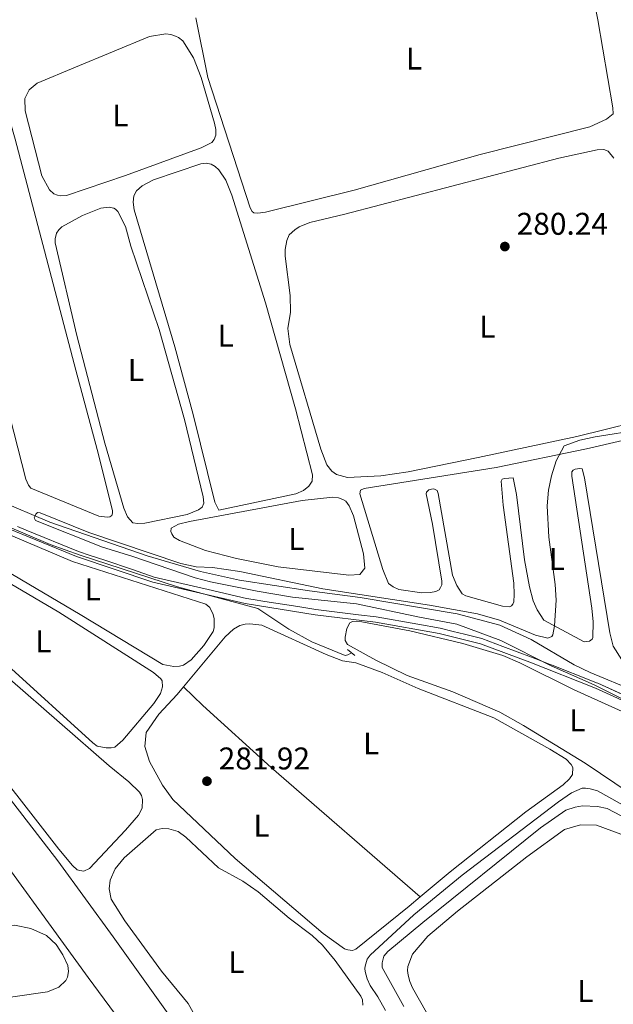
# Model space of a CAD drawing. Units: metres. Extents: x 622689 to 629680, y 641800 to 646549.
# Drawn here: x 626917 to 627106, y 642451 to 642765 of the extents above; entities that cross this region are included whole.
import ezdxf
from ezdxf.enums import TextEntityAlignment as Align

# ---------------------------------------------------------------- set-up
doc = ezdxf.new("R2010")
doc.units = ezdxf.units.M
doc.header["$MEASUREMENT"] = 0
doc.linetypes.add('DGN Style 2', pattern=[87.88014, 52.728084, -35.152056])
doc.linetypes.add('DGN Style 3', pattern=[123.032196, 87.88014, -35.152056])
for name, color, linetype, lineweight in [('Entidades rústicas y varios', 7, 'Continuous', 5), ('Hidrografía', 7, 'Continuous', 5), ('Líneas de conducción', 7, 'Continuous', 5), ('Otros límites administrativos', 7, 'Continuous', 5), ('Relieve y altimetría', 7, 'Continuous', 5), ('Textos de rotulación', 7, 'Continuous', 5), ('Viales y ferrocarril', 7, 'Continuous', 5)]:
    doc.layers.add(name, color=color, linetype=linetype, lineweight=lineweight)
doc.styles.add('Style-Arial', font='txt')
doc.styles.add('Style-Arial Narrow', font='txt')

# ---------------------------------------------------------------- blocks, each defined once
blk = doc.blocks.new('5PATER_904')
at = {"layer": 'Relieve y altimetría', "linetype": 'Continuous', "lineweight": 5}
h = blk.add_hatch(color=250, dxfattribs=at)
edge = h.paths.add_edge_path()
edge.add_ellipse((0, 0), major_axis=(-1.1, -1.11), ratio=0.999422, start_angle=0, end_angle=360)
blk = doc.blocks.new('5PATER_913')
at = {"layer": 'Relieve y altimetría', "linetype": 'Continuous', "lineweight": 5}
h = blk.add_hatch(color=250, dxfattribs=at)
edge = h.paths.add_edge_path()
edge.add_ellipse((0, 0), major_axis=(-1.1, -1.11), ratio=0.999422, start_angle=0, end_angle=360)

msp = doc.modelspace()

# ---------------------------------------------------------------- linework, layer by layer
at = {"layer": 'Entidades rústicas y varios', "color": 92, "linetype": 'Continuous', "lineweight": 5, "flags": 128}
for points, elevation in [([(627096.16, 642789.98), (627101.07, 642765.38), (627105.85, 642737.27), (627105.87, 642735.33), (627103.78, 642733.61), (627098.42, 642731.25), (627063.45, 642722.34), (627023.21, 642710.98)], 282.71), ([(627023.21, 642710.98), (626994.95, 642703.94), (626992.48, 642703.61), (626991.26, 642703.72), (626990.71, 642704.22), (626990.04, 642705.37), (626976.53, 642746.95), (626972.69, 642766.02)], 282.71), ([(626950.26, 642715.67), (626931.42, 642709.27), (626929.55, 642709.16), (626928.53, 642709.36), (626927.4, 642709.82), (626926.04, 642711.05), (626923.57, 642715.61), (626918.29, 642736.33), (626918.19, 642740.2), (626919.55, 642743.05), (626922.06, 642745.1), (626934.29, 642750.19), (626957.94, 642760.01), (626963.17, 642760.91), (626964.75, 642760.66), (626966.21, 642760.17), (626967.23, 642759.71), (626968.58, 642758.62), (626971.98, 642753.21), (626974.41, 642746.99), (626978.7, 642732.42), (626979.14, 642730.37), (626979.13, 642728.49), (626978.58, 642727.18), (626977.79, 642726.21), (626974.42, 642724.51), (626950.26, 642715.67)], 283.35), ([(626999.03, 642590.86), (626985.74, 642593.53), (626975.8, 642596), (626967.54, 642599.27), (626965.71, 642600.29), (626965.01, 642601.32), (626964.71, 642602.12), (626964.9, 642603.17), (626967.24, 642604.41), (626970.65, 642605.29), (627006.69, 642612.01), (627016.45, 642613.05), (627018.3, 642612.81), (627019.67, 642612.35), (627020.54, 642611.82), (627021.69, 642610.29), (627023.07, 642607.09), (627026.28, 642594.95), (627026.67, 642590.37), (627025.05, 642588.41), (627021.54, 642588.13), (626999.03, 642590.86)], 281.95), ([(626911.56, 642601.73), (626933.38, 642592.52), (626975.86, 642578.92), (626977.16, 642577.9), (626978.28, 642575.59), (626978.57, 642574.22), (626978.62, 642572.64), (626978.57, 642571.42), (626978.2, 642570.2), (626975.25, 642565.69), (626971.28, 642561.18), (626968.83, 642559.51), (626967.5, 642559.17), (626965.71, 642559.08), (626962.22, 642559.7), (626935.85, 642575.67)], 283.27), ([(626935.85, 642575.67), (626897.7, 642598.1)], 283.27), ([(626897.8, 642594.68), (626929.02, 642576.36), (626959.21, 642557.16), (626961.5, 642555.13), (626961.93, 642554.42), (626962.1, 642552.52), (626961.47, 642550.37), (626959.36, 642547.19), (626949.38, 642535.51), (626946.82, 642533.34), (626945.66, 642533.08), (626944.08, 642533.09), (626941.27, 642533.63), (626939.86, 642534.71), (626912.76, 642559.34)], 283.91), ([(626881.51, 642582.63), (626945.07, 642527.36), (626951.3, 642522.25), (626954.76, 642518.9), (626955.37, 642517.9), (626955.72, 642516.59), (626955.63, 642513.88), (626954.44, 642511.57), (626950.29, 642506.79), (626938.83, 642494.56), (626936.93, 642493.76), (626935.74, 642493.9), (626934.9, 642494.21), (626933.31, 642495.53), (626929.05, 642500.72), (626901.61, 642535.77)], 284.26), ([(626783.23, 642451.26), (626804.28, 642455.98), (626850.92, 642465.75), (626891.82, 642473.57), (626909.72, 642476.26), (626914.84, 642476.47), (626920.09, 642475.49), (626925.03, 642473.26), (626928.13, 642470.29), (626930.29, 642467.04), (626931.82, 642463.69), (626932.08, 642461.76), (626931.8, 642459.97), (626931.28, 642458.89), (626928.95, 642456.78), (626925.4, 642455.27), (626891.39, 642450.34)], 283.91)]:
    msp.add_lwpolyline(points, dxfattribs=dict(at, elevation=elevation))
at = {"layer": 'Entidades rústicas y varios', "color": 92, "linetype": 'Continuous', "lineweight": 5}
for points in [[(626905.49, 642768.22, 284.22), (626907.42, 642756.03, 284.33), (626910.19, 642744.21, 284.33), (626915.04, 642727.27, 284.05), (626934.39, 642653.59, 283.29)], [(627062.86, 642625.74, 280.26), (627040.53, 642621.15, 280.21), (627031.79, 642619.88, 280.21), (627021.17, 642619.3, 280.21), (627017.58, 642620.27, 280.21), (627016.14, 642621.39, 280.21), (627014.53, 642623.36, 280.21), (627012.63, 642628.37, 280.21), (627002.75, 642661.78, 280.21), (627002.04, 642666.83, 280.21), (627002.96, 642672.09, 280.21), (627002.86, 642677.39, 280.21), (627001.22, 642689.93, 280.21), (627001.2, 642692.02, 280.21), (627001.73, 642694.94, 280.21), (627002.54, 642696.77, 280.21), (627004.33, 642698.31, 280.21), (627005.72, 642699.25, 280.21), (627009.1, 642700.72, 280.21), (627020.26, 642703.38, 280.21), (627088.6, 642721.22, 280.21), (627100.83, 642723.9, 280.21), (627102.89, 642723.95, 280.21), (627104.29, 642723.46, 280.21), (627106.14, 642721.19, 280.21)], [(626994.97, 642675, 282.18), (627004.58, 642641.2, 282.18), (627009.99, 642620.15, 282.18), (627009.89, 642618.15, 282.18), (627008.81, 642616.53, 282.13), (627007.07, 642615.2, 282.13), (627004.64, 642614.1, 282.13), (626980.08, 642608.92, 282.13), (626978.74, 642611.43, 282.13), (626971.88, 642639.4, 282.13), (626966.02, 642661.06, 282.13), (626953.01, 642704.77, 282.13), (626952.77, 642707.21, 282.13), (626952.95, 642709.24, 282.13), (626953.77, 642710.76, 282.13), (626955.54, 642712.36, 282.13), (626959.18, 642714.31, 282.13), (626974.27, 642719.44, 282.13), (626976.02, 642719.58, 282.13), (626977.64, 642719.24, 282.13), (626978.9, 642718.51, 282.13), (626980.04, 642717.51, 282.13), (626982.26, 642714.15, 282.13), (626984.25, 642709.41, 282.13), (626994.97, 642675, 282.18)], [(626961.04, 642666.51, 282.65), (626969.07, 642637.82, 282.59), (626975.11, 642613.15, 282.59), (626975.23, 642611.15, 282.59), (626974.71, 642609.89, 282.59), (626973.53, 642609.02, 282.59), (626969.94, 642607.54, 282.59), (626956.43, 642604.76, 282.59), (626954.16, 642604.64, 282.59), (626952.64, 642604.83, 282.59), (626950.86, 642606.75, 282.59), (626949.76, 642609.56, 282.59), (626943.67, 642630.24, 282.59), (626934.74, 642664.59, 282.59), (626927.8, 642694.19, 282.65), (626927.84, 642695.5, 282.65), (626928.24, 642697.26, 282.65), (626928.97, 642698.37, 282.65), (626930, 642699.34, 282.65), (626936.59, 642702.87, 282.65), (626942.43, 642705.27, 282.65), (626945.11, 642705.54, 282.65), (626946.54, 642705.23, 282.65), (626947.05, 642704.94, 282.65), (626947.8, 642704.2, 282.65), (626950.25, 642699.38, 282.65), (626951.96, 642693.08, 282.65), (626961.04, 642666.51, 282.65)], [(626934.39, 642653.59, 283.29), (626941.28, 642628.22, 283.29), (626946.13, 642608.8, 283.17), (626946.17, 642607.94, 283.17), (626945.89, 642607.16, 283.17), (626945.26, 642606.83, 283.17), (626944.52, 642606.64, 283.17), (626941.75, 642607.02, 283.17), (626920.11, 642615.93, 283.17), (626919.35, 642616.84, 283.17), (626918.47, 642618.8, 283.17), (626908.22, 642658.4, 283.23)], [(627121.84, 642639.2, 280.26), (627094.29, 642632.43, 280.26), (627062.86, 642625.74, 280.26)], [(627083.83, 642573.84, 280.11), (627081.64, 642577.13, 280.06), (627080.33, 642580.03, 280.12), (627079.17, 642584.49, 280.18), (627077.61, 642593.1, 280.24), (627075.06, 642613.92, 280.24), (627074.02, 642619.17, 280.3), (627071.22, 642619.02, 280.41), (627070.51, 642618.75, 280.47), (627070.19, 642618.21, 280.53), (627070.85, 642610.5, 280.7), (627074.22, 642585.62, 280.53), (627074.35, 642581.96, 280.53), (627074.26, 642579.63, 280.53), (627073.94, 642578.97, 280.53), (627073.47, 642578.37, 280.53), (627072.79, 642578.1, 280.53), (627070.64, 642578.25, 280.53), (627058.93, 642581.56, 280.71), (627057.7, 642582.23, 280.71), (627056, 642584.86, 280.71), (627054.68, 642588.12, 280.71), (627050.05, 642614.18, 280.82), (627049.74, 642615.16, 280.82), (627048.72, 642615.74, 281), (627047.95, 642615.64, 281.06), (627047.08, 642615.36, 281.11), (627046.29, 642614.64, 281.17), (627046.24, 642614.07, 281.17), (627048.23, 642604.42, 281.17), (627051.28, 642586.26, 281.17), (627051.23, 642585.1, 281.23), (627050.83, 642584.23, 281.23), (627050.33, 642583.54, 281.23), (627049.35, 642582.99, 281.23), (627047.63, 642582.67, 281.23), (627044.86, 642582.58, 281.23), (627037.46, 642583.65, 281.29), (627035.67, 642584.44, 281.29), (627034.2, 642585.52, 281.35), (627032.35, 642589.96, 281.35), (627025.06, 642614.17, 281.29), (627025.32, 642615.28, 281.23), (627026.47, 642615.86, 281.23), (627068.56, 642622.47, 280.65), (627097.4, 642628.45, 279.72), (627108.89, 642631.12, 279.25)], [(627108.64, 642561.11, 279.39), (627105.89, 642565.48, 279.38), (627104.8, 642569.78, 279.38), (627096.72, 642619.26, 279.5), (627096.03, 642622.06, 279.44), (627095.23, 642622.17, 279.68), (627093.74, 642621.97, 279.96), (627093.12, 642621.69, 280.02), (627092.77, 642621.18, 280.14), (627092.76, 642619.72, 280.2), (627099.07, 642577.67, 280.31), (627099.48, 642573.23, 280.08), (627099.4, 642568.29, 279.85), (627099.16, 642567.72, 279.68), (627098.37, 642567.09, 279.68), (627096.7, 642566.95, 279.68), (627083.83, 642573.84, 280.11)], [(627111.31, 642518.53, 281.16), (627096.96, 642528.19, 281.28), (627077.25, 642540.22, 281.39), (627069.73, 642544.47, 281.34), (627054.79, 642550.93, 281.28), (627040.14, 642556.11, 281.16), (627030.22, 642561.05, 281.16), (627021.14, 642566.07, 281.34), (627020.35, 642567.34, 281.39), (627020.36, 642568.35, 281.39), (627020.96, 642571.13, 281.39), (627021.86, 642572.98, 281.34), (627022.77, 642573.41, 281.34), (627025.72, 642573.3, 281.34), (627041.07, 642570.36, 281.34), (627057.91, 642566.36, 281.28), (627070.67, 642562.56, 281.1), (627076.15, 642560.18, 281.1), (627093.46, 642551.58, 281.1), (627113.05, 642542.71, 281.16)], [(626968.74, 642552.52, 281.99), (626982.12, 642568.54, 281.99), (626984.71, 642570.99, 281.99), (626986.76, 642572.06, 281.99), (626988.42, 642572.52, 281.99), (626989.96, 642572.66, 281.99), (626993.81, 642572.17, 281.99), (627014.35, 642562.86, 281.94), (627019.56, 642560.87, 281.82), (627023.79, 642560.24, 281.7), (627032.17, 642557.09, 281.7), (627043.7, 642552.05, 281.7), (627067.81, 642542.64, 281.59), (627085.71, 642532.64, 281.64), (627090.9, 642529.43, 281.59), (627092.56, 642527.81, 281.59), (627093.07, 642526.77, 281.59), (627092.95, 642524.57, 281.59), (627091.99, 642523.16, 281.59), (627089.99, 642521.29, 281.59), (627078.09, 642512.69, 281.82), (627053.87, 642493.54, 281.76), (627044.34, 642485.53, 281.93)], [(627044.34, 642485.53, 281.93), (627040.79, 642482.54, 281.99), (627023.74, 642468.82, 281.99), (627022.76, 642468.48, 281.99), (627021.24, 642468.61, 281.99), (627020.14, 642468.98, 281.99), (627013.32, 642473.87, 281.99), (626985.24, 642497.83, 281.99), (626965.36, 642516.65, 281.99), (626962.09, 642521.19, 281.99), (626957.89, 642528.71, 281.99), (626956.4, 642533.51, 281.99), (626956.88, 642537.99, 281.99), (626960.89, 642543.81, 281.99), (626966.74, 642550.14, 281.99), (626968.74, 642552.52, 281.99)], [(627044.34, 642485.53, 281.93), (626996.79, 642526.79, 281.87), (626974.91, 642546.6, 281.87), (626968.74, 642552.52, 281.99)], [(626911.01, 642519.87, 284.14), (626928.64, 642497, 284.14), (626946.39, 642472.83, 284.14), (626966.5, 642444.49, 284.09)], [(626938.38, 642459.81, 284.2), (626901.93, 642509.84, 284.14)], [(627048.58, 642444.71, 278.27), (627041.92, 642456.51, 278.27), (627041, 642458.5, 278.27), (627040.47, 642460.51, 278.27), (627040.3, 642462.03, 278.27), (627040.4, 642463.31, 278.27), (627041.88, 642467.23, 278.27), (627046.81, 642472.98, 278.22), (627056.27, 642481.01, 278.16), (627078.36, 642498.28, 278.16), (627090.38, 642507.07, 277.98), (627095.45, 642508.56, 277.93), (627100.6, 642508.38, 277.93), (627108.35, 642505.5, 277.93), (627115.57, 642502.16, 277.87), (627131.52, 642492.82, 277.87), (627146.88, 642483.33, 277.81), (627150.25, 642480.87, 277.87), (627154.37, 642477.2, 277.87), (627158.43, 642471.98, 277.87), (627161.19, 642467.52, 277.81), (627170.33, 642450.15, 277.87)], [(626961.77, 642461.79, 281.41), (626950.02, 642477.91, 281.41), (626945.65, 642484.76, 281.41), (626945.04, 642488.09, 281.41), (626945.42, 642490.83, 281.41), (626946.99, 642494.46, 281.41), (626949.83, 642498.03, 281.35), (626960.09, 642506.97, 281.24), (626961.99, 642507.32, 281.18), (626964.07, 642507.26, 281.18), (626967.06, 642506.34, 281.18), (626969.58, 642504.56, 281.18), (626979.92, 642494.77, 281.18), (626987.77, 642490.54, 281.18), (626992.58, 642487.12, 281.18), (627002.48, 642478.72, 281.18), (627009.87, 642473.21, 281.18), (627013.18, 642470.1, 281.18), (627017.2, 642465.29, 281.18), (627025.41, 642453.87, 281.18), (627025.93, 642452.71, 281.18), (627025.98, 642450.99, 281.18)], [(626976.68, 642440, 281.18), (626970.32, 642451.53, 281.18), (626961.77, 642461.79, 281.41)], [(626955.46, 642436.67, 284.09), (626938.38, 642459.81, 284.2)]]:
    msp.add_polyline3d(points, dxfattribs=at)
at = {"layer": 'Entidades rústicas y varios', "color": 250, "linetype": 'DGN Style 3', "lineweight": 5}
for points in [[(626915.77, 642603.68, 280.59), (626918.56, 642602.54, 280.23), (626935.27, 642595.74, 280.24), (626938.99, 642594.48, 280.23), (626943.63, 642592.91, 280.17), (626952.46, 642589.93, 280.18), (626959.47, 642587.56, 280.18), (626971.97, 642584.66, 280.12), (626976.68, 642583.57, 280.12), (626988.84, 642580.76, 280.13), (626990.99, 642580.42, 280.13), (626994.79, 642579.81, 280.13), (627005.27, 642578.14, 280.13), (627011.07, 642577.21, 280.14)], [(627011.07, 642577.21, 280.14), (627024.63, 642575.55, 280.15), (627030.32, 642574.85, 280.13), (627043.56, 642572.5, 280.11), (627050.71, 642571.22, 280.11), (627054.82, 642570.21, 280.12), (627058.46, 642569.3, 280.15), (627064.02, 642567.93, 280.11), (627070.72, 642565.43, 280.11), (627079.89, 642562.01, 280.02), (627083.18, 642560.72, 280), (627085.46, 642559.82, 280), (627085.96, 642559.62, 280), (627086.17, 642559.54, 280), (627086.4, 642559.45, 280), (627099.34, 642554.34, 280), (627100.6, 642553.84, 279.99), (627100.97, 642553.7, 279.99), (627119.15, 642545.43, 279.98)]]:
    msp.add_polyline3d(points, dxfattribs=at)
at = {"layer": 'Entidades rústicas y varios', "color": 6, "linetype": 'Continuous', "lineweight": 5}
msp.add_polyline3d([(626915.77, 642603.68, 280.59), (626918.56, 642602.54, 280.23), (626935.27, 642595.74, 280.24), (626938.99, 642594.48, 280.23), (626943.63, 642592.91, 280.17), (626952.46, 642589.93, 280.18), (626959.47, 642587.56, 280.18), (626971.97, 642584.66, 280.12), (626976.68, 642583.57, 280.12), (626988.84, 642580.76, 280.13), (626990.99, 642580.42, 280.13), (626994.79, 642579.81, 280.13), (627005.27, 642578.14, 280.13), (627011.07, 642577.21, 280.14), (627024.63, 642575.55, 280.15), (627030.32, 642574.85, 280.13), (627043.56, 642572.5, 280.11), (627050.71, 642571.22, 280.11), (627054.82, 642570.21, 280.12), (627058.46, 642569.3, 280.15), (627064.02, 642567.93, 280.11), (627070.72, 642565.43, 280.11), (627079.89, 642562.01, 280.02), (627083.18, 642560.72, 280), (627085.46, 642559.82, 280), (627085.96, 642559.62, 280), (627086.17, 642559.54, 280), (627086.4, 642559.45, 280), (627099.34, 642554.34, 280), (627100.6, 642553.84, 279.99), (627100.97, 642553.7, 279.99), (627119.15, 642545.43, 279.98)], dxfattribs=at)
at = {"layer": 'Hidrografía', "color": 142, "linetype": 'DGN Style 3', "lineweight": 15}
msp.add_polyline3d([(626902.27, 642615.11, 281.75), (626926.16, 642605.13, 279.55), (626957.14, 642594.34, 279.2), (626974.26, 642589.3, 278.96), (626986.68, 642586.54, 278.96), (627009.03, 642583.12, 278.73), (627025.19, 642581.08, 278.61), (627056.17, 642575.8, 278.32), (627069.7, 642572.21, 278.15), (627079.79, 642567.63, 277.92), (627093.47, 642559.54, 277.74), (627098.56, 642557.07, 277.74), (627121.09, 642547.76, 277.51)], dxfattribs=at)
at = {"layer": 'Hidrografía', "color": 5, "linetype": 'Continuous', "lineweight": 5}
for points in [[(626897.31, 642609.51, 283.55), (626898.63, 642609.27, 283.44), (626904.46, 642607.17, 283.33), (626926.28, 642597.97, 283.21), (626935.85, 642594.51, 283.09), (626966.88, 642584.43, 282.74), (626992.49, 642577.57, 282.22), (627002.36, 642570.93, 281.76), (627009.71, 642566.94, 281.64), (627020.39, 642562.57, 281.35), (627021.19, 642562.73, 281.41), (627022.4, 642563.42, 281.41)], [(627039.08, 642450.54, 277.96), (627032.23, 642462.97, 277.96), (627032.15, 642464.54, 277.96), (627032.69, 642466.6, 277.96), (627034.04, 642468.11, 277.96), (627045.22, 642477.36, 277.9), (627082.67, 642507.56, 277.85), (627090.82, 642513.17, 277.79), (627093.78, 642514.19, 277.79), (627096.13, 642514.6, 277.79), (627100.96, 642514.36, 277.79), (627104.03, 642513.71, 277.79), (627108.44, 642511.42, 277.73), (627122.71, 642503.7, 277.67), (627141.01, 642492.72, 277.67), (627161.83, 642477.28, 277.67), (627163.94, 642475.14, 277.67), (627166.04, 642471.05, 277.67), (627169.55, 642459.57, 277.67), (627172.17, 642456.56, 277.67), (627176.89, 642453.47, 277.67), (627181.35, 642451.17, 277.61)]]:
    msp.add_polyline3d(points, dxfattribs=at)
at = {"layer": 'Líneas de conducción', "color": 250, "linetype": 'Continuous', "lineweight": 15, "extrusion": (0.124683, 0.130889, 0.983525), "elevation": 162607.32, "flags": 128}
msp.add_lwpolyline([(-9415.98, -883145.69), (-12003.55, -883132.17), (-12027.14, -883127.34)], dxfattribs=at)
at = {"layer": 'Otros límites administrativos', "color": 250, "linetype": 'Continuous', "lineweight": 5}
msp.add_polyline3d([(626899.79, 642608.35, 282.97), (626934.67, 642594.14, 282.45), (626959, 642585.92, 282.59), (626988.51, 642579.09, 280.83), (627010.83, 642575.53, 280.55), (627030.07, 642573.17, 281.15), (627050.36, 642569.56, 280.99), (627063.52, 642566.3, 280.81), (627079.28, 642560.43, 280.61), (627100.31, 642552.13, 280.22), (627128.81, 642539.17, 280.19), (627157.76, 642523.18, 279.44), (627183.48, 642509.65, 278.13), (627218.22, 642490.73, 278.9), (627236.81, 642483.02, 277.82), (627257.33, 642474.71, 277.32), (627284.76, 642464.27, 276.59), (627301.33, 642456.26, 276.27), (627311.9, 642449.76, 276.41)], dxfattribs=at)
at = {"layer": 'Relieve y altimetría', "color": 30, "linetype": 'Continuous', "lineweight": 5, "elevation": 280, "flags": 128}
for points in [[(627114.91, 642634.68), (627100.16, 642632.28), (627095.27, 642631.21), (627090.29, 642629.46), (627087.76, 642624.6), (627086.2, 642619.82), (627085.23, 642615.25), (627084.8, 642610.28), (627085.38, 642600.27), (627087.37, 642585.21), (627087.69, 642580.22), (627087.18, 642572.05), (627086.68, 642569.18), (627086.35, 642568.61), (627085.08, 642568.12), (627081.14, 642569.03), (627069.68, 642573.84), (627062.59, 642575.8), (627047.27, 642578.63), (627013.27, 642583.8), (626986.74, 642589.29), (626977.99, 642590.61), (626972.87, 642590.85), (626967.98, 642591.9), (626938.6, 642601.83)], [(626938.6, 642601.83), (626923.08, 642608.05), (626922.21, 642608.15), (626921.65, 642607.58), (626921.3, 642606.92), (626921.16, 642606.41), (626921.5, 642605.61), (626942.98, 642597.09), (626952.25, 642594.25), (626972.55, 642587.32), (626977.4, 642586.09), (626992.32, 642583.05), (627003.54, 642581.16), (627023.99, 642579.04), (627044.1, 642574.73), (627056.05, 642572.52), (627070.05, 642567.3), (627086.16, 642559.22), (627099.84, 642553.22), (627118.45, 642543.98)], [(627123.59, 642506.73), (627100.93, 642519.32), (627098.57, 642520.03), (627097.1, 642520.25), (627096.03, 642520.18), (627092.57, 642518.71), (627088.48, 642515.82), (627057.73, 642492.49), (627042.27, 642479.79), (627028.4, 642466.98), (627027.43, 642465.63), (627026.71, 642463.48), (627026.63, 642462.7), (627026.76, 642461.78), (627027.39, 642459.44), (627028.34, 642457.25), (627030.85, 642453.64), (627033.23, 642449.32)]]:
    msp.add_lwpolyline(points, dxfattribs=at)
at = {"layer": 'Viales y ferrocarril', "color": 1, "linetype": 'DGN Style 2', "lineweight": 5, "elevation": 281.41, "flags": 128}
msp.add_lwpolyline([(627021.08, 642564.46), (627023.49, 642562.58)], dxfattribs=at)

# ---------------------------------------------------------------- block references
at = {"layer": 'Relieve y altimetría', "color": 250, "linetype": 'Continuous', "lineweight": 5}
for name, p in [('5PATER_913', (627071.35, 642693.01, 280.24)), ('5PATER_904', (626976.27, 642522.44, 281.92))]:
    msp.add_blockref(name, p, dxfattribs=at)

# ---------------------------------------------------------------- texts
at = {"layer": 'Entidades rústicas y varios', "color": 92, "linetype": 'Continuous', "lineweight": 5, "style": 'Style-Arial Narrow'}
for p in [(627042.38, 642752.99, 282.71), (626948.62, 642734.82, 283.35), (627065.75, 642667.43, 280.25), (626982.26, 642664.6, 282.16), (626953.6, 642653.62, 282.63), (627004.85, 642599.72, 281.95), (627087.94, 642593.31, 280.05), (626939.8, 642583.61, 283.27), (626924.07, 642567.08, 283.91), (627094.5, 642541.89, 281.21), (627028.69, 642534.46, 281.77), (626993.69, 642508.22, 281.94), (626985.64, 642464.7, 281.18), (627097.01, 642455.49, 278.08)]:
    msp.add_text('L', height=7, dxfattribs=at).set_placement(p, align=Align.MIDDLE_CENTER)
at = {"layer": 'Textos de rotulación', "color": 250, "linetype": 'Continuous', "lineweight": 5, "style": 'Style-Arial'}
for s, p in [('280.24', (627075.1, 642696.76, 280.24)), ('281.92', (626980.02, 642526.19, 281.92))]:
    msp.add_text(s, height=7, dxfattribs=at).set_placement(p)

doc.saveas('drawing.dxf')
